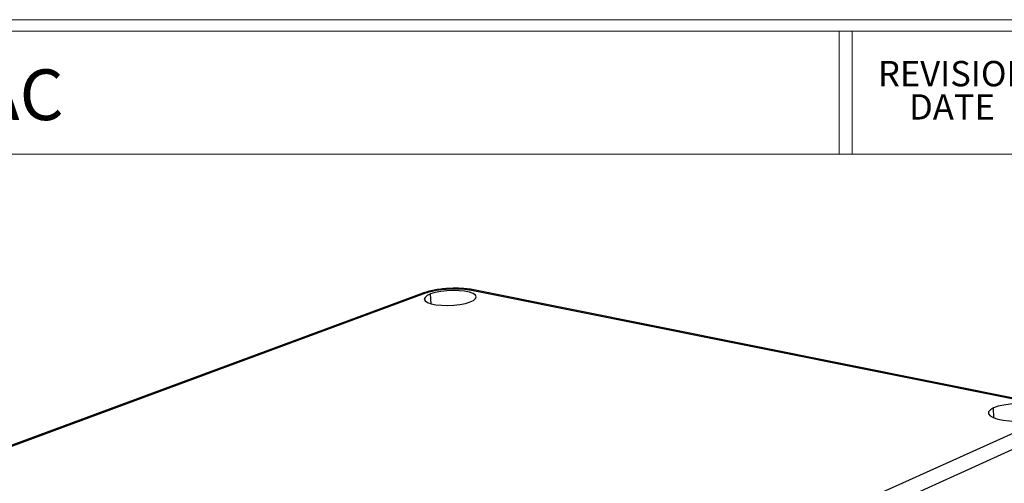
# Model space of a CAD drawing. Units: inches. Extents: x 0.3 to 29.7, y 0.3 to 21.7.
# Drawn here: x 22.4 to 27.2, y 19.4 to 21.7 of the extents above; entities that cross this region are included whole.
import ezdxf

# ---------------------------------------------------------------- set-up
doc = ezdxf.new("R2010")
doc.units = ezdxf.units.IN
doc.header["$MEASUREMENT"] = 0
doc.styles.add('SLDTEXTSTYLE0', font='TXT', dxfattribs={"width": 0.75})

# ---------------------------------------------------------------- blocks, each defined once
blk = doc.blocks.new('SW_NOTE_0_5')
at = {"color": 0, "linetype": 'Continuous', "lineweight": 0, "char_height": 0.125, "attachment_point": 2, "style": 'SLDTEXTSTYLE0'}
for s, insert in [('REVISION', (0.3672, 0.1611)), ('DATE', (0.3535, -0.0032))]:
    blk.add_mtext(s, dxfattribs=dict(at, insert=insert))

msp = doc.modelspace()

# ---------------------------------------------------------------- linework, layer by layer
at = {"color": 7, "linetype": 'Continuous', "lineweight": 18}
for p, q in [((0.2513, 21.7113), (29.7369, 21.7113)), ((0.3133, 21.6547), (29.6807, 21.6547)), ((26.428, 21.6547), (26.428, 21.0474)), ((26.4922, 21.6547), (26.4922, 21.0474)), ((0.3133, 21.0474), (29.6807, 21.0474))]:
    msp.add_line(p, q, dxfattribs=at)
at = {"color": 7, "linetype": 'Continuous', "lineweight": 25}
for p, q in [((24.6121, 20.3775), (27.4044, 19.8182)), ((27.4152, 19.8197), (24.6235, 20.3785)), ((24.3725, 20.3622), (21.9396, 19.4631)), ((21.954, 19.4636), (24.3869, 20.3632)), ((27.4481, 19.7446), (25.0958, 18.6858)), ((25.1426, 18.621), (27.4914, 19.6866))]:
    msp.add_line(p, q, dxfattribs=at)
at = {"color": 8, "linetype": 'Continuous', "lineweight": 25}
for p, q in [((24.414, 20.3099), (24.4111, 20.3583)), ((27.1913, 19.7471), (27.1904, 19.7967))]:
    msp.add_line(p, q, dxfattribs=at)
at = {"color": 7, "linetype": 'Continuous', "lineweight": 25, "flags": 128}
for points in [[(24.6057, 20.319), (24.6228, 20.327), (24.6332, 20.3358), (24.6363, 20.3446), (24.632, 20.3531), (24.6205, 20.3608), (24.6025, 20.3671), (24.579, 20.3718), (24.5515, 20.3746), (24.5215, 20.3753), (24.4907, 20.3739), (24.461, 20.3704), (24.4339, 20.3652), (24.4111, 20.3583)], [(24.4111, 20.3583), (24.3939, 20.3503), (24.3833, 20.3417), (24.3799, 20.3328), (24.384, 20.3243), (24.3953, 20.3165), (24.4132, 20.3101), (24.4367, 20.3053), (24.4643, 20.3025), (24.4946, 20.3018), (24.5256, 20.3032), (24.5557, 20.3067), (24.5829, 20.3121), (24.6057, 20.319)], [(27.1904, 19.7967), (27.1744, 19.7875), (27.1659, 19.7775), (27.1655, 19.7672), (27.1732, 19.7573), (27.1885, 19.7483), (27.2106, 19.7408), (27.2382, 19.7352), (27.2697, 19.7318), (27.3033, 19.7308), (27.337, 19.7324), (27.3687, 19.7364), (27.3967, 19.7425), (27.4192, 19.7505)], [(27.4192, 19.7505), (27.435, 19.7597), (27.4432, 19.7698), (27.4433, 19.7801), (27.4354, 19.79), (27.4198, 19.7989), (27.3976, 19.8063), (27.3701, 19.8118), (27.3388, 19.8152), (27.3055, 19.8161), (27.2722, 19.8145), (27.2407, 19.8106), (27.2129, 19.8046), (27.1904, 19.7967)]]:
    msp.add_lwpolyline(points, dxfattribs=at)
at = {"color": 8, "linetype": 'Continuous', "lineweight": 25, "flags": 128}
msp.add_lwpolyline([(24.6235, 20.3785), (24.6181, 20.3788), (24.6121, 20.3775)], dxfattribs=at)
at = {"color": 8, "linetype": 'Continuous', "lineweight": 25}
msp.add_arc((24.3813, 20.3379), 0.0259, 77.6916, 109.9955, dxfattribs=at)
at = {"color": 7, "linetype": 'Continuous', "lineweight": 25}
for points, knots in [([(24.6235, 20.3785), (24.6183, 20.3795), (24.603, 20.3823), (24.5752, 20.3853), (24.5402, 20.3868), (24.5046, 20.3861), (24.4694, 20.3834), (24.4352, 20.3788), (24.4036, 20.372), (24.3826, 20.3665), (24.3735, 20.3625), (24.3727, 20.3621)], [0, 0, 0, 0, 0.068992, 0.203553, 0.334581, 0.463785, 0.592539, 0.721768, 0.85251, 0.986651, 1, 1, 1, 1]), ([(24.3869, 20.3632), (24.3974, 20.3666), (24.4193, 20.3736), (24.4632, 20.381), (24.5142, 20.385), (24.5677, 20.3844), (24.5977, 20.3797), (24.6121, 20.3775)], [0, 0, 0, 0, 0.176811, 0.367145, 0.56355, 0.790274, 1, 1, 1, 1])]:
    msp.add_open_spline(points, degree=3, knots=knots, dxfattribs=at)

# ---------------------------------------------------------------- block references
at = {"color": 7, "linetype": 'Continuous', "lineweight": 0}
msp.add_blockref('SW_NOTE_0_5', (26.6315, 21.3468), dxfattribs=at)

# ---------------------------------------------------------------- texts
at = {"color": 7, "linetype": 'Continuous', "lineweight": 0, "insert": (20.7795, 21.4662), "char_height": 0.25, "attachment_point": 2, "style": 'SLDTEXTSTYLE0'}
msp.add_mtext('PN-1337-A,PN-1337-AC', dxfattribs=at)

doc.saveas('drawing.dxf')
